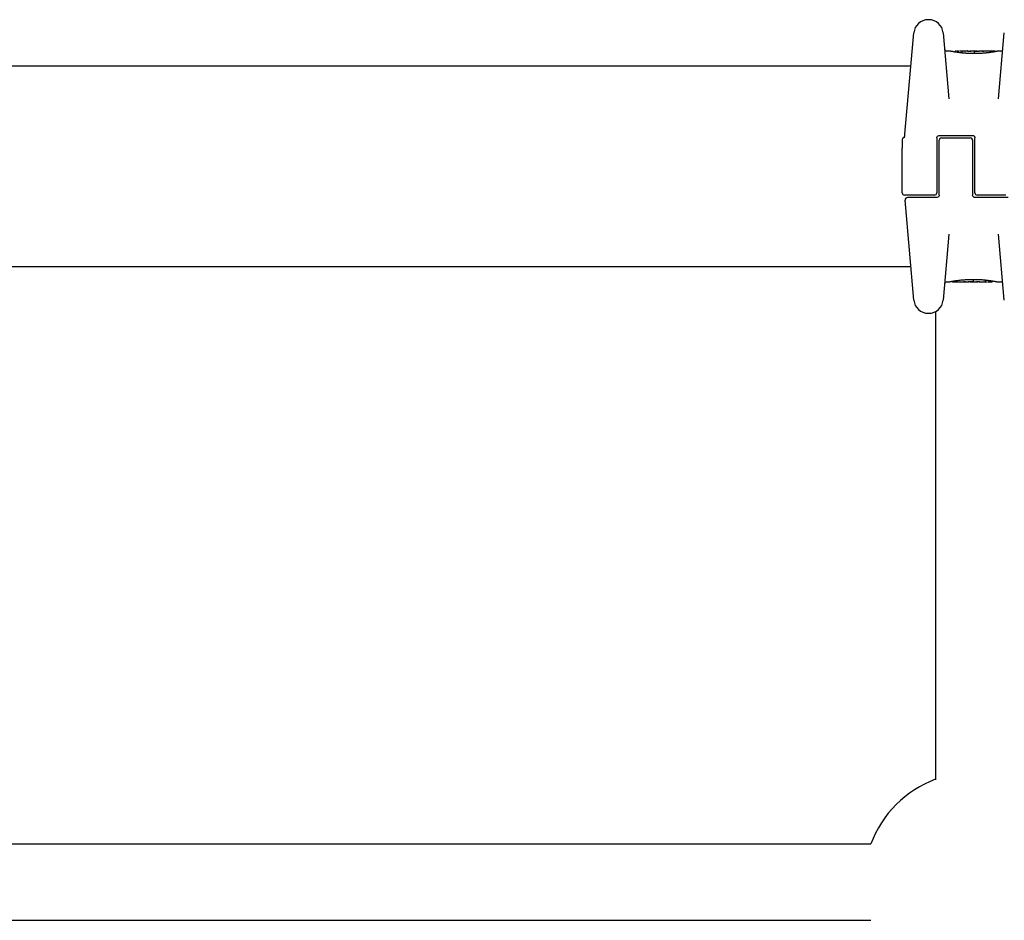
# Model space of a CAD drawing. Units: millimetres. Extents: x 1814 to 9467, y -5709 to -1209.
# Drawn here: x 6104 to 6310, y -3501 to -3313 of the extents above; entities that cross this region are included whole.
import ezdxf

# ---------------------------------------------------------------- set-up
doc = ezdxf.new("R2010")
doc.units = ezdxf.units.MM
doc.layers.add('SW_Toestellen', color=2, linetype='Continuous')

msp = doc.modelspace()

# ---------------------------------------------------------------- linework, layer by layer
at = {"layer": 'SW_Toestellen'}
for p, q in [((6294.16, -3312.52), (6294, -3312.52)), ((6289.08, -3337.29), (6291.01, -3315.26)), ((6297.15, -3315.26), (6298.36, -3329.12)), ((6308.76, -3329.12), (6309.97, -3315.26)), ((6298.46, -3319.09), (6297.94, -3319.09)), ((6299.65, -3319.3), (6299.65, -3319.2)), ((6302.19, -3319.09), (6300.75, -3319.09)), ((6301.16, -3319.5), (6301.16, -3319.22)), ((6303.73, -3319.09), (6302.98, -3319.09)), ((6303.71, -3319.6), (6303.71, -3319.3)), ((6304.6, -3319.1), (6304.65, -3319.1)), ((6304.65, -3319.1), (6304.7, -3319.1)), ((6308.04, -3319.09), (6305.73, -3319.09)), ((6308.14, -3319.19), (6308.14, -3319.22)), ((6309.18, -3319.09), (6308.84, -3319.09)), ((6290.4, -3322.29), (5916.72, -3322.29)), ((6295.81, -3337.29), (6295.81, -3343.29)), ((6296.31, -3336.79), (6303.31, -3336.79)), ((6296.81, -3337.29), (6302.81, -3337.29)), ((6303.81, -3343.29), (6303.81, -3337.29)), ((6288.56, -3337.69), (6288.56, -3338.07)), ((6288.56, -3338.07), (6288.56, -3339.44)), ((6288.56, -3348.79), (6288.56, -3339.44)), ((6296.31, -3343.29), (6296.31, -3337.79)), ((6303.31, -3337.79), (6303.31, -3343.29)), ((6295.81, -3343.29), (6295.81, -3348.79)), ((6296.31, -3349.29), (6296.31, -3343.29)), ((6303.31, -3343.29), (6303.31, -3349.29)), ((6303.81, -3348.79), (6303.81, -3343.29)), ((6295.31, -3349.29), (6289.06, -3349.29)), ((6292.13, -3349.79), (6289.67, -3349.79)), ((6295.81, -3349.79), (6292.13, -3349.79)), ((6310.81, -3349.79), (6303.81, -3349.79)), ((6310.31, -3349.29), (6304.31, -3349.29)), ((6291.01, -3371.31), (6289.18, -3350.33)), ((6298.36, -3357.45), (6297.15, -3371.31)), ((6309.97, -3371.31), (6308.76, -3357.45)), ((6290.4, -3364.29), (5916.72, -3364.29)), ((6297.94, -3367.49), (6298.28, -3367.49)), ((6298.98, -3367.39), (6298.98, -3367.35)), ((6299.08, -3367.49), (6301.39, -3367.49)), ((6302.47, -3367.47), (6302.42, -3367.47)), ((6302.52, -3367.47), (6302.47, -3367.47)), ((6303.39, -3367.49), (6304.14, -3367.49)), ((6303.41, -3366.97), (6303.41, -3367.27)), ((6304.93, -3367.49), (6306.37, -3367.49)), ((6305.96, -3367.07), (6305.96, -3367.35)), ((6307.47, -3367.27), (6307.47, -3367.37)), ((6308.66, -3367.49), (6309.18, -3367.49)), ((6294, -3374.05), (6294.16, -3374.05)), ((6295.56, -3373.71), (6295.56, -3437.26)), ((6295.56, -3437.26), (6295.56, -3471.84)), ((5925.12, -3485.29), (6282, -3485.29)), ((5925.12, -3501.29), (6282, -3501.29))]:
    msp.add_line(p, q, dxfattribs=at)
for centre, radius, start, end in [((6294, -3315.52), 3, 90, 175), ((6294.16, -3315.52), 3, 5, 90), ((6297.94, -3318.59), 0.5, 185, 270), ((6309.18, -3318.59), 0.5, 270, 355), ((6289.06, -3337.69), 0.5, 115.6729, 180), ((6288.63, -3336.79), 0.5, 295.6729, 355), ((6296.81, -3337.79), 0.5, 90, 180), ((6302.81, -3337.79), 0.5, 360, 90), ((6289.06, -3348.79), 0.5, 180, 270), ((6289.67, -3350.29), 0.5, 90, 185), ((6295.31, -3348.79), 0.5, 270, 360), ((6304.31, -3348.79), 0.5, 180, 270), ((6297.94, -3367.99), 0.5, 90, 175), ((6309.18, -3367.99), 0.5, 5, 90), ((6294, -3371.05), 3, 185, 270), ((6294.16, -3371.05), 3, 270, 355), ((6303.56, -3493.29), 23, 110.3544, 159.6456)]:
    msp.add_arc(centre, radius, start, end, dxfattribs=at)
for centre, major_axis, ratio, start_param, end_param in [((6301.01, -3319.17), (-1.34, 0.05), 0.051337, 5.684288, 5.7861), ((6300.96, -3319.14), (-1.27, 0.03), 0.039478, 5.545527, 5.58832), ((6300.62, -3319.11), (-0.814, 0.011), 0.03013, 5.479832, 5.54384), ((6300.54, -3319.11), (-0.691, 0.006), 0.026196, 5.428491, 5.479213), ((6300.18, -3319.09), (-0.143, 0), 0.01774, 5.254107, 5.418181), ((6302.46, -3319.11), (-0.825, 0.022), 0.017388, 0.420065, 0.506964), ((6318.61, -3332.41), (32.1, -7.71), 0.338787, 2.184794, 2.187238), ((6309.89, -3398.53), (-25.3, 76.64), 0.8271, 6.013088, 6.015688), ((6302.41, -3319.1), (-0.412, 0), 0.05343, 1.374945, 1.908304), ((6302.4, -3319.1), (-0.463, -0.001), 0.049393, 1.907858, 2.056684), ((6302.38, -3319.1), (-0.487, -0.002), 0.045888, 2.056259, 2.195818), ((6302.34, -3319.1), (-0.568, -0.003), 0.042612, 2.194508, 2.242941), ((6302.52, -3319.11), (-0.267, -0.001), 0.042499, 2.251983, 2.356838), ((6302.3, -3319.11), (-0.606, -0.011), 0.031607, 2.497567, 2.657259), ((6301.76, -3319.16), (1.2, 0.06), 0.017953, 5.928722, 6.017098), ((6298.35, -3319.98), (4.65, 0.89), 0.000125, 0.040512, 0.083513), ((6305.9, -3319.3), (-2.16, 0.21), 0.011813, 0.195179, 0.258007), ((6313.78, -3324.08), (-10.44, 4.92), 0.083115, 6.009509, 6.019714), ((6303.85, -3319.2), (0.0046, 0.0999), 0.847631, 6.283007, 6.283186), ((6304.69, -3319.05), (1.73, 0), 0.029623, 4.358871, 4.388658), ((6304.44, -3319.07), (0.934, -0.001), 0.034531, 4.387958, 4.446066), ((6304.38, -3319.08), (0.716, 0), 0.036544, 4.445701, 4.50677), ((6304.33, -3319.09), (0.469, 0), 0.037905, 4.506172, 4.607376), ((6304.32, -3319.09), (0.367, 0), 0.03843, 4.607137, 4.834328), ((6304.26, -3319.09), (-0.702, 0), 0.06098, 1.629556, 1.859064), ((6304.32, -3319.09), (0.363, 0), 0.037066, 4.834299, 5.065108), ((6304.29, -3319.09), (0.469, 0.001), 0.034477, 5.064201, 5.154779), ((6304.25, -3319.09), (-0.739, -0.001), 0.055898, 1.858835, 2.067185), ((6304.16, -3319.08), (0.775, 0.002), 0.030872, 5.15313, 5.203007), ((6304, -3319.08), (1.12, 0.01), 0.026312, 5.202075, 5.242332), ((6302.84, -3319.12), (3.42, 0.06), 0.0035, 5.24069, 5.253072), ((6295.23, -3321.57), (-25.58, -1.42), 0.080376, 4.324207, 4.332948), ((6306.48, -3319.32), (3.47, -0.06), 0.062351, 2.07799, 2.110534), ((6302.81, -3319.2), (4.1, 0.1), 0.014265, 0.974883, 1.063604), ((6292.3, -3324.25), (-33.7, -2.61), 0.132579, 4.318532, 4.321923), ((6292.32, -3324.41), (-33.67, -2.67), 0.137063, 4.314882, 4.318276), ((6299.22, -3480.09), (56.19, 152.61), 0.913268, 0.343629, 0.344634), ((6302.71, -3319.3), (4.28, 0.16), 0.033652, 0.889705, 0.974577), ((6299.37, -3480.08), (55.3, 152.86), 0.913601, 0.337452, 0.338458), ((6304.03, -3319.06), (-3.35, -0.04), 0.02131, 1.9653, 2.065703), ((6303.28, -3319.26), (3.38, 0.13), 0.034823, 0.834327, 0.889588), ((6304.16, -3319.17), (2.06, 0.06), 0.025185, 0.741909, 0.834369), ((6304.47, -3319.15), (1.63, 0.05), 0.024309, 0.694268, 0.741896), ((6302.65, -3367.42), (-1.63, -0.05), 0.024309, 0.694268, 0.741896), ((6302.96, -3367.4), (-2.06, -0.06), 0.025185, 0.741909, 0.834369), ((6303.09, -3367.51), (3.35, 0.04), 0.02131, 1.9653, 2.065703), ((6303.84, -3367.31), (-3.38, -0.13), 0.034823, 0.834327, 0.889588), ((6304.41, -3367.27), (-4.28, -0.16), 0.033652, 0.889705, 0.974577), ((6307.75, -3206.49), (-55.3, -152.86), 0.913601, 0.337452, 0.338458), ((6307.9, -3206.48), (-56.19, -152.61), 0.913268, 0.343629, 0.344634), ((6304.31, -3367.37), (-4.1, -0.1), 0.014265, 0.974883, 1.063604), ((6314.8, -3362.16), (33.67, 2.67), 0.137063, 4.314882, 4.318276), ((6314.82, -3362.32), (33.7, 2.61), 0.132579, 4.318532, 4.321923), ((6311.89, -3365.01), (25.58, 1.42), 0.080376, 4.324207, 4.332948), ((6300.64, -3367.25), (-3.47, 0.06), 0.062351, 2.07799, 2.110534), ((6302.87, -3367.48), (0.739, 0.001), 0.055898, 1.858835, 2.067185), ((6304.28, -3367.45), (-3.42, -0.06), 0.0035, 5.24069, 5.253072), ((6303.12, -3367.49), (-1.12, -0.01), 0.026312, 5.202075, 5.242332), ((6302.96, -3367.49), (-0.775, -0.002), 0.030872, 5.15313, 5.203007), ((6302.83, -3367.48), (-0.469, -0.001), 0.034477, 5.064201, 5.154779), ((6302.86, -3367.48), (0.702, 0), 0.06098, 1.629556, 1.859064), ((6302.8, -3367.48), (-0.363, 0), 0.037066, 4.834299, 5.065108), ((6302.8, -3367.48), (-0.367, 0), 0.03843, 4.607137, 4.834328), ((6302.79, -3367.48), (-0.469, 0), 0.037905, 4.506172, 4.607376), ((6302.74, -3367.49), (-0.716, 0), 0.036544, 4.445701, 4.50677), ((6302.68, -3367.5), (-0.934, 0.001), 0.034531, 4.387958, 4.446066), ((6302.43, -3367.52), (-1.73, 0), 0.029623, 4.358871, 4.388658), ((6303.27, -3367.38), (-0.0046, -0.0999), 0.847631, 6.283007, 6.283185), ((6293.34, -3362.49), (10.44, -4.92), 0.083115, 6.009509, 6.019714), ((6301.22, -3367.27), (2.16, -0.21), 0.011813, 0.195179, 0.258007), ((6308.77, -3366.59), (-4.65, -0.89), 0.000125, 0.040512, 0.083513), ((6305.36, -3367.41), (-1.2, -0.06), 0.017953, 5.928722, 6.017098), ((6304.82, -3367.46), (0.606, 0.011), 0.031607, 2.497567, 2.657259), ((6304.6, -3367.46), (0.267, 0.001), 0.042499, 2.251983, 2.356838), ((6304.78, -3367.47), (0.568, 0.003), 0.042612, 2.194508, 2.242941), ((6304.74, -3367.47), (0.487, 0.002), 0.045888, 2.056259, 2.195818), ((6304.72, -3367.47), (0.463, 0.001), 0.049393, 1.907858, 2.056684), ((6304.71, -3367.47), (0.412, 0), 0.05343, 1.374945, 1.908304), ((6297.23, -3288.04), (25.3, -76.64), 0.8271, 6.013088, 6.015688), ((6288.51, -3354.16), (-32.1, 7.71), 0.338787, 2.184794, 2.187238), ((6304.66, -3367.46), (0.825, -0.022), 0.017388, 0.420065, 0.506964), ((6306.94, -3367.48), (0.143, 0), 0.01774, 5.254107, 5.418181), ((6306.58, -3367.46), (0.691, -0.006), 0.026196, 5.428491, 5.479213), ((6306.5, -3367.46), (0.814, -0.011), 0.03013, 5.479832, 5.54384), ((6306.16, -3367.43), (1.27, -0.03), 0.039478, 5.545527, 5.58832), ((6306.11, -3367.4), (1.34, -0.05), 0.051337, 5.684288, 5.7861)]:
    msp.add_ellipse(centre, major_axis=major_axis, ratio=ratio, start_param=start_param, end_param=end_param, dxfattribs=at)
for points, knots in [([(6303.65, -3319.63), (6303.51, -3319.63), (6303.38, -3319.63), (6303.11, -3319.62), (6302.98, -3319.62), (6302.71, -3319.61), (6302.58, -3319.6), (6302.32, -3319.59), (6302.19, -3319.58), (6301.94, -3319.57), (6301.81, -3319.56), (6301.56, -3319.54), (6301.44, -3319.53), (6301.2, -3319.51), (6301.08, -3319.49), (6300.85, -3319.47), (6300.74, -3319.46), (6300.52, -3319.43), (6300.42, -3319.41), (6300.21, -3319.39), (6300.11, -3319.37), (6299.92, -3319.34), (6299.83, -3319.33), (6299.65, -3319.3), (6299.57, -3319.29), (6299.41, -3319.26), (6299.33, -3319.25), (6299.19, -3319.22), (6299.12, -3319.21), (6299, -3319.19), (6298.94, -3319.18), (6298.84, -3319.16), (6298.79, -3319.15), (6298.7, -3319.13), (6298.67, -3319.12), (6298.58, -3319.11), (6298.55, -3319.1), (6298.51, -3319.09), (6298.5, -3319.09), (6298.49, -3319.09), (6298.48, -3319.09), (6298.48, -3319.09), (6298.48, -3319.09), (6298.47, -3319.09), (6298.47, -3319.09), (6298.46, -3319.09)], [0, 0, 0, 0, 0.0404338, 0.0404338, 0.0808676, 0.0808676, 0.1213015, 0.1213015, 0.1617353, 0.1617353, 0.2021691, 0.2021691, 0.2426029, 0.2426029, 0.2830368, 0.2830368, 0.3234706, 0.3234706, 0.3639044, 0.3639044, 0.4043382, 0.4043382, 0.444772, 0.444772, 0.4852059, 0.4852059, 0.5256397, 0.5256397, 0.5660735, 0.5660735, 0.6065073, 0.6065073, 0.6469412, 0.6469412, 0.687375, 0.687375, 0.7480257, 0.7480257, 0.7783511, 0.7783511, 0.7935138, 0.7935138, 0.8010951, 0.8010951, 0.8086764, 0.8086764, 0.8086764, 0.8086764]), ([(6299.72, -3319.11), (6299.72, -3319.11), (6299.71, -3319.11), (6299.71, -3319.12), (6299.7, -3319.12), (6299.69, -3319.12), (6299.69, -3319.13), (6299.68, -3319.14), (6299.67, -3319.15), (6299.66, -3319.17), (6299.65, -3319.18), (6299.65, -3319.2), (6299.65, -3319.2), (6299.65, -3319.2)], [0, 0, 0, 0, 0.000582252, 0.000582252, 0.001164505, 0.001164505, 0.001746757, 0.001746757, 0.002329009, 0.002329009, 0.002786042, 0.002786042, 0.002911261, 0.002911261, 0.002911261, 0.002911261]), ([(6299.77, -3319.1), (6299.77, -3319.1), (6299.77, -3319.1), (6299.76, -3319.1), (6299.76, -3319.1), (6299.75, -3319.1), (6299.75, -3319.1), (6299.74, -3319.1), (6299.74, -3319.1), (6299.73, -3319.11), (6299.72, -3319.11), (6299.72, -3319.11)], [0, 0, 0, 0, 0.0024454, 0.0024454, 0.00489081, 0.00489081, 0.00733621, 0.00733621, 0.00978161, 0.00978161, 0.01222701, 0.01222701, 0.01222701, 0.01222701]), ([(6299.83, -3319.1), (6299.83, -3319.1), (6299.82, -3319.1), (6299.81, -3319.1), (6299.81, -3319.1), (6299.8, -3319.1), (6299.8, -3319.1), (6299.79, -3319.1), (6299.79, -3319.1), (6299.78, -3319.1), (6299.78, -3319.1), (6299.77, -3319.1)], [0, 0, 0, 0, 0.00269706, 0.00269706, 0.00539413, 0.00539413, 0.00809119, 0.00809119, 0.01078825, 0.01078825, 0.01348532, 0.01348532, 0.01348532, 0.01348532]), ([(6300.59, -3319.09), (6300.56, -3319.09), (6300.53, -3319.09), (6300.46, -3319.09), (6300.43, -3319.09), (6300.36, -3319.09), (6300.33, -3319.09), (6300.26, -3319.09), (6300.23, -3319.09), (6300.17, -3319.09), (6300.13, -3319.09), (6300.1, -3319.09)], [0.00000597, 0.00000597, 0.00000597, 0.00000597, 0.01129385, 0.01129385, 0.02258173, 0.02258173, 0.03386961, 0.03386961, 0.04515748, 0.04515748, 0.05644536, 0.05644536, 0.05644536, 0.05644536]), ([(6301.16, -3319.22), (6301.16, -3319.21), (6301.16, -3319.19), (6301.17, -3319.17), (6301.18, -3319.16), (6301.19, -3319.14), (6301.2, -3319.13), (6301.22, -3319.12), (6301.23, -3319.12), (6301.24, -3319.12), (6301.24, -3319.12), (6301.24, -3319.12)], [-0.01570261, -0.01570261, -0.01570261, -0.01570261, -0.01179701, -0.01179701, -0.00789093, -0.00789093, -0.00398389, -0.00398389, 0, 0, 0.000073, 0.000073, 0.000073, 0.000073]), ([(6301.69, -3319.09), (6301.68, -3319.09), (6301.68, -3319.09), (6301.68, -3319.09), (6301.68, -3319.09), (6301.68, -3319.09), (6301.68, -3319.09), (6301.68, -3319.09), (6301.68, -3319.09), (6301.67, -3319.09), (6301.67, -3319.09), (6301.67, -3319.09)], [0, 0, 0, 0, 0.001388194, 0.001388194, 0.002776388, 0.002776388, 0.004164582, 0.004164582, 0.005552776, 0.005552776, 0.00694097, 0.00694097, 0.00694097, 0.00694097]), ([(6301.71, -3319.1), (6301.71, -3319.1), (6301.71, -3319.1), (6301.7, -3319.1), (6301.7, -3319.1), (6301.7, -3319.1), (6301.7, -3319.1), (6301.69, -3319.1), (6301.69, -3319.1), (6301.69, -3319.09), (6301.69, -3319.09), (6301.69, -3319.09)], [0, 0, 0, 0, 0.00151537, 0.00151537, 0.00303074, 0.00303074, 0.004546109, 0.004546109, 0.006061479, 0.006061479, 0.007576849, 0.007576849, 0.007576849, 0.007576849]), ([(6301.92, -3319.11), (6301.91, -3319.11), (6301.89, -3319.11), (6301.87, -3319.11), (6301.85, -3319.1), (6301.83, -3319.1), (6301.82, -3319.1), (6301.8, -3319.1), (6301.78, -3319.1), (6301.76, -3319.1), (6301.75, -3319.1), (6301.74, -3319.1)], [0, 0, 0, 0, 0.00597007, 0.00597007, 0.01194014, 0.01194014, 0.01791021, 0.01791021, 0.02388028, 0.02388028, 0.02985034, 0.02985034, 0.02985034, 0.02985034]), ([(6302.14, -3319.12), (6302.12, -3319.12), (6302.11, -3319.12), (6302.08, -3319.11), (6302.06, -3319.11), (6302.03, -3319.11), (6302.02, -3319.11), (6301.99, -3319.11), (6301.97, -3319.11), (6301.95, -3319.11), (6301.93, -3319.11), (6301.92, -3319.11)], [0.00000406, 0.00000406, 0.00000406, 0.00000406, 0.00589749, 0.00589749, 0.01179092, 0.01179092, 0.01768435, 0.01768435, 0.02357777, 0.02357777, 0.0294712, 0.0294712, 0.0294712, 0.0294712]), ([(6302.33, -3319.12), (6302.32, -3319.12), (6302.31, -3319.12), (6302.28, -3319.12), (6302.26, -3319.12), (6302.24, -3319.12), (6302.23, -3319.12), (6302.2, -3319.12), (6302.19, -3319.12), (6302.16, -3319.12), (6302.15, -3319.12), (6302.14, -3319.12)], [0, 0, 0, 0, 0.00426623, 0.00426623, 0.00853245, 0.00853245, 0.01279868, 0.01279868, 0.0170649, 0.0170649, 0.02133113, 0.02133113, 0.02133113, 0.02133113]), ([(6302.43, -3319.09), (6302.46, -3319.09), (6302.5, -3319.09), (6302.58, -3319.09), (6302.62, -3319.09), (6302.7, -3319.09), (6302.74, -3319.09), (6302.81, -3319.09), (6302.85, -3319.09), (6302.91, -3319.09), (6302.94, -3319.09), (6302.97, -3319.09), (6302.97, -3319.09), (6302.98, -3319.09)], [0, 0, 0, 0, 0.012125, 0.012125, 0.02423156, 0.02423156, 0.03633478, 0.03633478, 0.04844536, 0.04844536, 0.06059128, 0.06059128, 0.0645992, 0.0645992, 0.0645992, 0.0645992]), ([(6302.72, -3319.12), (6302.72, -3319.12), (6302.72, -3319.12), (6302.72, -3319.12), (6302.71, -3319.12), (6302.71, -3319.12)], [-0.0000730995, -0.0000730995, -0.0000730995, -0.0000730995, 0, 0, 0.0006142687, 0.0006142687, 0.0006142687, 0.0006142687]), ([(6302.78, -3319.11), (6302.78, -3319.11), (6302.77, -3319.11), (6302.77, -3319.11), (6302.76, -3319.11), (6302.75, -3319.11), (6302.75, -3319.11), (6302.74, -3319.11), (6302.73, -3319.11), (6302.72, -3319.11), (6302.72, -3319.11), (6302.71, -3319.12)], [0, 0, 0, 0, 0.00204701, 0.00204701, 0.00409402, 0.00409402, 0.00614103, 0.00614103, 0.00818804, 0.00818804, 0.01023506, 0.01023506, 0.01023506, 0.01023506]), ([(6302.88, -3319.1), (6302.88, -3319.1), (6302.87, -3319.1), (6302.87, -3319.11), (6302.87, -3319.11), (6302.86, -3319.11), (6302.86, -3319.11), (6302.85, -3319.11), (6302.85, -3319.11), (6302.84, -3319.11), (6302.84, -3319.11), (6302.83, -3319.11)], [0, 0, 0, 0, 0.00223865, 0.00223865, 0.00447731, 0.00447731, 0.00671596, 0.00671596, 0.00895461, 0.00895461, 0.01119326, 0.01119326, 0.01119326, 0.01119326]), ([(6302.96, -3319.09), (6302.96, -3319.09), (6302.95, -3319.09), (6302.95, -3319.1), (6302.95, -3319.1), (6302.94, -3319.1), (6302.94, -3319.1), (6302.93, -3319.1), (6302.93, -3319.1), (6302.92, -3319.1), (6302.92, -3319.1), (6302.91, -3319.1)], [0, 0, 0, 0, 0.00474209, 0.00474209, 0.00948418, 0.00948418, 0.01422627, 0.01422627, 0.01896836, 0.01896836, 0.02371045, 0.02371045, 0.02371045, 0.02371045]), ([(6302.98, -3319.09), (6302.98, -3319.09), (6302.98, -3319.09), (6302.98, -3319.09), (6302.98, -3319.09), (6302.97, -3319.09), (6302.97, -3319.09), (6302.97, -3319.09), (6302.97, -3319.09), (6302.96, -3319.09), (6302.96, -3319.09), (6302.96, -3319.09)], [0, 0, 0, 0, 0.00461259, 0.00461259, 0.00922519, 0.00922519, 0.01383778, 0.01383778, 0.01845037, 0.01845037, 0.02306297, 0.02306297, 0.02306297, 0.02306297]), ([(6308.84, -3319.09), (6308.83, -3319.09), (6308.83, -3319.09), (6308.83, -3319.09), (6308.82, -3319.09), (6308.81, -3319.09), (6308.81, -3319.09), (6308.79, -3319.09), (6308.78, -3319.09), (6308.73, -3319.1), (6308.71, -3319.11), (6308.64, -3319.12), (6308.61, -3319.13), (6308.52, -3319.14), (6308.48, -3319.15), (6308.37, -3319.17), (6308.32, -3319.18), (6308.2, -3319.21), (6308.13, -3319.22), (6307.99, -3319.24), (6307.92, -3319.26), (6307.76, -3319.28), (6307.68, -3319.3), (6307.5, -3319.33), (6307.41, -3319.34), (6307.22, -3319.37), (6307.12, -3319.38), (6306.92, -3319.41), (6306.81, -3319.42), (6306.6, -3319.45), (6306.48, -3319.46), (6306.26, -3319.49), (6306.14, -3319.5), (6305.9, -3319.52), (6305.78, -3319.54), (6305.53, -3319.56), (6305.4, -3319.57), (6305.15, -3319.58), (6305.02, -3319.59), (6304.69, -3319.61), (6304.48, -3319.61), (6304.07, -3319.62), (6303.86, -3319.63), (6303.65, -3319.63)], [0.8178583, 0.8178583, 0.8178583, 0.8178583, 0.8197963, 0.8197963, 0.8246972, 0.8246972, 0.8537714, 0.8537714, 0.8942057, 0.8942057, 0.93464, 0.93464, 0.9750744, 0.9750744, 1.0155087, 1.0155087, 1.055943, 1.055943, 1.0963773, 1.0963773, 1.1368116, 1.1368116, 1.1772459, 1.1772459, 1.2176802, 1.2176802, 1.2581145, 1.2581145, 1.2985488, 1.2985488, 1.3389831, 1.3389831, 1.3794174, 1.3794174, 1.4198517, 1.4198517, 1.460286, 1.460286, 1.5007204, 1.5007204, 1.5636324, 1.5636324, 1.6265444, 1.6265444, 1.6265444, 1.6265444]), ([(6303.71, -3319.3), (6303.71, -3319.29), (6303.71, -3319.28), (6303.71, -3319.25), (6303.71, -3319.24), (6303.71, -3319.22), (6303.71, -3319.21), (6303.71, -3319.2), (6303.7, -3319.2), (6303.7, -3319.19), (6303.7, -3319.19), (6303.7, -3319.19)], [-0.01572716, -0.01572716, -0.01572716, -0.01572716, -0.01182123, -0.01182123, -0.00791501, -0.00791501, -0.00400817, -0.00400817, 0, 0, 0.00007311, 0.00007311, 0.00007311, 0.00007311]), ([(6303.73, -3319.09), (6303.73, -3319.09), (6303.73, -3319.09), (6303.73, -3319.09), (6303.73, -3319.09), (6303.73, -3319.09), (6303.73, -3319.09), (6303.73, -3319.09), (6303.73, -3319.09), (6303.74, -3319.09), (6303.74, -3319.09), (6303.74, -3319.09)], [0.024590106, 0.024590106, 0.024590106, 0.024590106, 0.026282247, 0.026282247, 0.027974388, 0.027974388, 0.029666529, 0.029666529, 0.03135867, 0.03135867, 0.033050811, 0.033050811, 0.033050811, 0.033050811]), ([(6303.74, -3319.09), (6303.74, -3319.09), (6303.74, -3319.09), (6303.75, -3319.09), (6303.75, -3319.09), (6303.75, -3319.09), (6303.76, -3319.09), (6303.76, -3319.09), (6303.77, -3319.09), (6303.77, -3319.09), (6303.77, -3319.09), (6303.78, -3319.09)], [0, 0, 0, 0, 0.00655158, 0.00655158, 0.01310316, 0.01310316, 0.01965475, 0.01965475, 0.02620633, 0.02620633, 0.03275791, 0.03275791, 0.03275791, 0.03275791]), ([(6303.76, -3319.1), (6303.76, -3319.1), (6303.76, -3319.1), (6303.75, -3319.1), (6303.75, -3319.1), (6303.75, -3319.1), (6303.75, -3319.1), (6303.75, -3319.1)], [0, 0, 0, 0, 0.00416292, 0.00416292, 0.00832584, 0.00832584, 0.01013151, 0.01013151, 0.01013151, 0.01013151]), ([(6303.78, -3319.1), (6303.77, -3319.1), (6303.77, -3319.1), (6303.77, -3319.1), (6303.77, -3319.1), (6303.77, -3319.1), (6303.76, -3319.1), (6303.76, -3319.1), (6303.76, -3319.1), (6303.76, -3319.1), (6303.76, -3319.1), (6303.76, -3319.1)], [0, 0, 0, 0, 0.00277127, 0.00277127, 0.00554255, 0.00554255, 0.00831382, 0.00831382, 0.01108509, 0.01108509, 0.01385637, 0.01385637, 0.01385637, 0.01385637]), ([(6303.77, -3319.09), (6303.77, -3319.09), (6303.78, -3319.09), (6303.78, -3319.09), (6303.78, -3319.09), (6303.79, -3319.09), (6303.79, -3319.09), (6303.81, -3319.09), (6303.81, -3319.09), (6303.83, -3319.09), (6303.84, -3319.09), (6303.85, -3319.09), (6303.86, -3319.1), (6303.86, -3319.1)], [0.00207878, 0.00207878, 0.00207878, 0.00207878, 0.00381825, 0.00381825, 0.00978242, 0.00978242, 0.01574659, 0.01574659, 0.02171077, 0.02171077, 0.02767494, 0.02767494, 0.02982087, 0.02982087, 0.02982087, 0.02982087]), ([(6303.87, -3319.12), (6303.87, -3319.11), (6303.87, -3319.11), (6303.86, -3319.11), (6303.86, -3319.11), (6303.86, -3319.11), (6303.85, -3319.11), (6303.85, -3319.11), (6303.85, -3319.11), (6303.84, -3319.11), (6303.84, -3319.11), (6303.84, -3319.11)], [0, 0, 0, 0, 0.00221059, 0.00221059, 0.00442119, 0.00442119, 0.00663178, 0.00663178, 0.00884238, 0.00884238, 0.01105297, 0.01105297, 0.01105297, 0.01105297]), ([(6303.86, -3319.1), (6303.87, -3319.1), (6303.88, -3319.1), (6303.91, -3319.1), (6303.92, -3319.1), (6303.95, -3319.1), (6303.97, -3319.1), (6304, -3319.1), (6304.02, -3319.1), (6304.06, -3319.1), (6304.07, -3319.1), (6304.09, -3319.1)], [0.00002512, 0.00002512, 0.00002512, 0.00002512, 0.0062945, 0.0062945, 0.01256389, 0.01256389, 0.01883327, 0.01883327, 0.02510266, 0.02510266, 0.03137204, 0.03137204, 0.03137204, 0.03137204]), ([(6304.01, -3319.13), (6303.99, -3319.13), (6303.98, -3319.13), (6303.95, -3319.12), (6303.94, -3319.12), (6303.92, -3319.12), (6303.91, -3319.12), (6303.89, -3319.12), (6303.89, -3319.12), (6303.88, -3319.12), (6303.87, -3319.12), (6303.87, -3319.12)], [0, 0, 0, 0, 0.00619686, 0.00619686, 0.01239371, 0.01239371, 0.01859057, 0.01859057, 0.02478742, 0.02478742, 0.03098428, 0.03098428, 0.03098428, 0.03098428]), ([(6304.3, -3319.13), (6304.28, -3319.13), (6304.26, -3319.13), (6304.21, -3319.13), (6304.19, -3319.13), (6304.15, -3319.13), (6304.13, -3319.13), (6304.09, -3319.13), (6304.08, -3319.13), (6304.04, -3319.13), (6304.02, -3319.13), (6304.01, -3319.13)], [0, 0, 0, 0, 0.00643495, 0.00643495, 0.01286989, 0.01286989, 0.01930484, 0.01930484, 0.02573979, 0.02573979, 0.03217474, 0.03217474, 0.03217474, 0.03217474]), ([(6304.6, -3319.13), (6304.6, -3319.13), (6304.6, -3319.13), (6304.6, -3319.13), (6304.6, -3319.13), (6304.6, -3319.13)], [-0.0000731827, -0.0000731827, -0.0000731827, -0.0000731827, 0, 0, 0.0006007018, 0.0006007018, 0.0006007018, 0.0006007018]), ([(6305.88, -3319.09), (6305.88, -3319.09), (6305.87, -3319.1), (6305.85, -3319.1), (6305.83, -3319.1), (6305.8, -3319.1), (6305.78, -3319.1), (6305.74, -3319.1), (6305.72, -3319.1), (6305.68, -3319.1), (6305.65, -3319.11), (6305.62, -3319.11)], [0, 0, 0, 0, 0.00900736, 0.00900736, 0.01801473, 0.01801473, 0.02702209, 0.02702209, 0.03602946, 0.03602946, 0.04503682, 0.04503682, 0.04503682, 0.04503682]), ([(6305.89, -3319.09), (6305.89, -3319.09), (6305.89, -3319.09), (6305.89, -3319.09), (6305.89, -3319.09), (6305.88, -3319.09), (6305.88, -3319.09), (6305.88, -3319.09)], [0.037250347, 0.037250347, 0.037250347, 0.037250347, 0.040070725, 0.040070725, 0.043354689, 0.043354689, 0.04399559, 0.04399559, 0.04399559, 0.04399559]), ([(6308.04, -3319.09), (6308.04, -3319.09), (6308.04, -3319.09), (6308.04, -3319.09), (6308.04, -3319.09), (6308.04, -3319.09), (6308.04, -3319.09), (6308.04, -3319.09), (6308.04, -3319.09), (6308.04, -3319.09), (6308.04, -3319.09), (6308.05, -3319.09), (6308.05, -3319.09), (6308.05, -3319.09), (6308.05, -3319.09), (6308.06, -3319.09), (6308.06, -3319.09), (6308.07, -3319.09), (6308.07, -3319.09), (6308.09, -3319.1), (6308.1, -3319.1), (6308.11, -3319.11), (6308.11, -3319.12), (6308.12, -3319.13), (6308.13, -3319.14), (6308.14, -3319.17), (6308.14, -3319.18), (6308.14, -3319.19)], [0.00016932, 0.00016932, 0.00016932, 0.00016932, 0.000994749, 0.000994749, 0.001820178, 0.001820178, 0.002645607, 0.002645607, 0.003058322, 0.003058322, 0.003336249, 0.003336249, 0.003668827, 0.003668827, 0.003908054, 0.003908054, 0.004048751, 0.004048751, 0.004172608, 0.004172608, 0.004217957, 0.004217957, 0.004242805, 0.004242805, 0.004277802, 0.004277802, 0.004296465, 0.004296465, 0.004296465, 0.004296465]), ([(6295.81, -3337.29), (6295.81, -3337.23), (6295.82, -3337.18), (6295.86, -3337.06), (6295.9, -3336.99), (6296.05, -3336.84), (6296.18, -3336.79), (6296.31, -3336.79)], [0, 0, 0, 0, 0.0312088, 0.0312088, 0.0811428, 0.0811428, 0.1589156, 0.1589156, 0.1589156, 0.1589156]), ([(6303.31, -3336.79), (6303.34, -3336.79), (6303.37, -3336.79), (6303.46, -3336.8), (6303.51, -3336.82), (6303.61, -3336.88), (6303.66, -3336.92), (6303.76, -3337.04), (6303.79, -3337.12), (6303.81, -3337.23), (6303.81, -3337.26), (6303.81, -3337.29)], [0, 0, 0, 0, 0.0193735, 0.0193735, 0.050371, 0.050371, 0.0906678, 0.0906678, 0.1430536, 0.1430536, 0.1589151, 0.1589151, 0.1589151, 0.1589151]), ([(6296.31, -3349.29), (6296.31, -3349.34), (6296.3, -3349.39), (6296.26, -3349.51), (6296.22, -3349.59), (6296.07, -3349.73), (6295.94, -3349.79), (6295.81, -3349.79)], [0, 0, 0, 0, 0.0312088, 0.0312088, 0.0811428, 0.0811428, 0.1589156, 0.1589156, 0.1589156, 0.1589156]), ([(6303.81, -3349.79), (6303.78, -3349.79), (6303.75, -3349.78), (6303.66, -3349.77), (6303.61, -3349.75), (6303.51, -3349.69), (6303.46, -3349.65), (6303.36, -3349.53), (6303.33, -3349.45), (6303.31, -3349.34), (6303.31, -3349.31), (6303.31, -3349.29)], [0, 0, 0, 0, 0.0193735, 0.0193735, 0.050371, 0.050371, 0.0906678, 0.0906678, 0.1430536, 0.1430536, 0.1589151, 0.1589151, 0.1589151, 0.1589151]), ([(6298.28, -3367.49), (6298.29, -3367.49), (6298.29, -3367.49), (6298.29, -3367.48), (6298.3, -3367.48), (6298.31, -3367.48), (6298.31, -3367.48), (6298.33, -3367.48), (6298.34, -3367.48), (6298.39, -3367.47), (6298.41, -3367.46), (6298.48, -3367.45), (6298.51, -3367.44), (6298.6, -3367.43), (6298.64, -3367.42), (6298.75, -3367.4), (6298.8, -3367.39), (6298.92, -3367.36), (6298.99, -3367.35), (6299.13, -3367.33), (6299.2, -3367.31), (6299.36, -3367.29), (6299.45, -3367.27), (6299.62, -3367.24), (6299.71, -3367.23), (6299.9, -3367.2), (6300, -3367.19), (6300.2, -3367.16), (6300.31, -3367.15), (6300.52, -3367.12), (6300.64, -3367.11), (6300.86, -3367.08), (6300.98, -3367.07), (6301.22, -3367.05), (6301.34, -3367.04), (6301.59, -3367.01), (6301.72, -3367.01), (6301.97, -3366.99), (6302.1, -3366.98), (6302.43, -3366.96), (6302.64, -3366.96), (6303.05, -3366.95), (6303.26, -3366.94), (6303.47, -3366.94)], [0.8178583, 0.8178583, 0.8178583, 0.8178583, 0.8197963, 0.8197963, 0.8246972, 0.8246972, 0.8537714, 0.8537714, 0.8942057, 0.8942057, 0.93464, 0.93464, 0.9750744, 0.9750744, 1.0155087, 1.0155087, 1.055943, 1.055943, 1.0963773, 1.0963773, 1.1368116, 1.1368116, 1.1772459, 1.1772459, 1.2176802, 1.2176802, 1.2581145, 1.2581145, 1.2985488, 1.2985488, 1.3389831, 1.3389831, 1.3794174, 1.3794174, 1.4198517, 1.4198517, 1.460286, 1.460286, 1.5007204, 1.5007204, 1.5636324, 1.5636324, 1.6265444, 1.6265444, 1.6265444, 1.6265444]), ([(6299.08, -3367.49), (6299.08, -3367.49), (6299.08, -3367.49), (6299.08, -3367.49), (6299.08, -3367.49), (6299.08, -3367.49), (6299.08, -3367.49), (6299.08, -3367.49), (6299.08, -3367.49), (6299.08, -3367.49), (6299.08, -3367.49), (6299.08, -3367.49), (6299.07, -3367.49), (6299.07, -3367.48), (6299.07, -3367.48), (6299.06, -3367.48), (6299.06, -3367.48), (6299.05, -3367.48), (6299.05, -3367.48), (6299.03, -3367.47), (6299.02, -3367.47), (6299.01, -3367.46), (6299.01, -3367.45), (6299, -3367.44), (6298.99, -3367.43), (6298.98, -3367.4), (6298.98, -3367.39), (6298.98, -3367.39)], [0.00016932, 0.00016932, 0.00016932, 0.00016932, 0.000994749, 0.000994749, 0.001820178, 0.001820178, 0.002645607, 0.002645607, 0.003058322, 0.003058322, 0.003336249, 0.003336249, 0.003668827, 0.003668827, 0.003908054, 0.003908054, 0.004048751, 0.004048751, 0.004172608, 0.004172608, 0.004217957, 0.004217957, 0.004242805, 0.004242805, 0.004277802, 0.004277802, 0.004296465, 0.004296465, 0.004296465, 0.004296465]), ([(6301.23, -3367.48), (6301.23, -3367.48), (6301.23, -3367.48), (6301.23, -3367.48), (6301.23, -3367.48), (6301.24, -3367.48), (6301.24, -3367.48), (6301.24, -3367.48)], [0.037250347, 0.037250347, 0.037250347, 0.037250347, 0.040070725, 0.040070725, 0.043354689, 0.043354689, 0.04399559, 0.04399559, 0.04399559, 0.04399559]), ([(6301.24, -3367.48), (6301.24, -3367.48), (6301.25, -3367.48), (6301.27, -3367.47), (6301.29, -3367.47), (6301.32, -3367.47), (6301.34, -3367.47), (6301.38, -3367.47), (6301.4, -3367.47), (6301.44, -3367.47), (6301.47, -3367.47), (6301.5, -3367.47)], [0, 0, 0, 0, 0.00900736, 0.00900736, 0.01801473, 0.01801473, 0.02702209, 0.02702209, 0.03602946, 0.03602946, 0.04503682, 0.04503682, 0.04503682, 0.04503682]), ([(6302.52, -3367.44), (6302.52, -3367.44), (6302.52, -3367.44), (6302.52, -3367.44), (6302.52, -3367.44), (6302.52, -3367.44)], [-0.0000731827, -0.0000731827, -0.0000731827, -0.0000731827, 0, 0, 0.0006007018, 0.0006007018, 0.0006007018, 0.0006007018]), ([(6302.82, -3367.44), (6302.84, -3367.44), (6302.86, -3367.44), (6302.91, -3367.44), (6302.93, -3367.44), (6302.97, -3367.44), (6302.99, -3367.44), (6303.03, -3367.44), (6303.04, -3367.44), (6303.08, -3367.44), (6303.1, -3367.44), (6303.11, -3367.44)], [0, 0, 0, 0, 0.00643495, 0.00643495, 0.01286989, 0.01286989, 0.01930484, 0.01930484, 0.02573979, 0.02573979, 0.03217474, 0.03217474, 0.03217474, 0.03217474]), ([(6303.26, -3367.48), (6303.25, -3367.48), (6303.24, -3367.47), (6303.21, -3367.47), (6303.2, -3367.47), (6303.17, -3367.47), (6303.15, -3367.47), (6303.12, -3367.47), (6303.1, -3367.47), (6303.06, -3367.47), (6303.05, -3367.47), (6303.03, -3367.47)], [0.00002512, 0.00002512, 0.00002512, 0.00002512, 0.0062945, 0.0062945, 0.01256389, 0.01256389, 0.01883327, 0.01883327, 0.02510266, 0.02510266, 0.03137204, 0.03137204, 0.03137204, 0.03137204]), ([(6303.11, -3367.44), (6303.13, -3367.44), (6303.14, -3367.45), (6303.17, -3367.45), (6303.18, -3367.45), (6303.2, -3367.45), (6303.21, -3367.45), (6303.23, -3367.45), (6303.23, -3367.45), (6303.24, -3367.45), (6303.25, -3367.46), (6303.25, -3367.46)], [0, 0, 0, 0, 0.00619686, 0.00619686, 0.01239371, 0.01239371, 0.01859057, 0.01859057, 0.02478742, 0.02478742, 0.03098428, 0.03098428, 0.03098428, 0.03098428]), ([(6303.25, -3367.46), (6303.25, -3367.46), (6303.25, -3367.46), (6303.26, -3367.46), (6303.26, -3367.46), (6303.26, -3367.46), (6303.27, -3367.46), (6303.27, -3367.46), (6303.27, -3367.46), (6303.28, -3367.46), (6303.28, -3367.46), (6303.28, -3367.46)], [0, 0, 0, 0, 0.00221059, 0.00221059, 0.00442119, 0.00442119, 0.00663178, 0.00663178, 0.00884238, 0.00884238, 0.01105297, 0.01105297, 0.01105297, 0.01105297]), ([(6303.35, -3367.48), (6303.35, -3367.48), (6303.35, -3367.48), (6303.34, -3367.48), (6303.34, -3367.48), (6303.33, -3367.48), (6303.33, -3367.48), (6303.31, -3367.48), (6303.31, -3367.48), (6303.29, -3367.48), (6303.28, -3367.48), (6303.27, -3367.48), (6303.27, -3367.48), (6303.26, -3367.48)], [0.00207878, 0.00207878, 0.00207878, 0.00207878, 0.00381825, 0.00381825, 0.00978242, 0.00978242, 0.01574659, 0.01574659, 0.02171077, 0.02171077, 0.02767494, 0.02767494, 0.02982087, 0.02982087, 0.02982087, 0.02982087]), ([(6303.34, -3367.47), (6303.35, -3367.47), (6303.35, -3367.47), (6303.35, -3367.47), (6303.35, -3367.47), (6303.35, -3367.47), (6303.36, -3367.47), (6303.36, -3367.47), (6303.36, -3367.47), (6303.36, -3367.47), (6303.36, -3367.47), (6303.36, -3367.47)], [0, 0, 0, 0, 0.00277127, 0.00277127, 0.00554255, 0.00554255, 0.00831382, 0.00831382, 0.01108509, 0.01108509, 0.01385637, 0.01385637, 0.01385637, 0.01385637]), ([(6303.38, -3367.49), (6303.38, -3367.48), (6303.38, -3367.48), (6303.37, -3367.48), (6303.37, -3367.48), (6303.37, -3367.48), (6303.36, -3367.48), (6303.36, -3367.48), (6303.35, -3367.48), (6303.35, -3367.48), (6303.35, -3367.48), (6303.34, -3367.48)], [0, 0, 0, 0, 0.00655158, 0.00655158, 0.01310316, 0.01310316, 0.01965475, 0.01965475, 0.02620633, 0.02620633, 0.03275791, 0.03275791, 0.03275791, 0.03275791]), ([(6303.36, -3367.47), (6303.36, -3367.47), (6303.36, -3367.48), (6303.37, -3367.48), (6303.37, -3367.48), (6303.37, -3367.48), (6303.37, -3367.48), (6303.37, -3367.48)], [0, 0, 0, 0, 0.00416292, 0.00416292, 0.00832584, 0.00832584, 0.01013151, 0.01013151, 0.01013151, 0.01013151]), ([(6303.39, -3367.49), (6303.39, -3367.49), (6303.39, -3367.49), (6303.39, -3367.49), (6303.39, -3367.49), (6303.39, -3367.49), (6303.39, -3367.49), (6303.39, -3367.49), (6303.39, -3367.49), (6303.39, -3367.49), (6303.38, -3367.49), (6303.38, -3367.49)], [0.024590106, 0.024590106, 0.024590106, 0.024590106, 0.026282247, 0.026282247, 0.027974388, 0.027974388, 0.029666529, 0.029666529, 0.03135867, 0.03135867, 0.033050811, 0.033050811, 0.033050811, 0.033050811]), ([(6303.41, -3367.27), (6303.41, -3367.28), (6303.41, -3367.29), (6303.41, -3367.32), (6303.41, -3367.33), (6303.41, -3367.35), (6303.41, -3367.36), (6303.41, -3367.37), (6303.42, -3367.37), (6303.42, -3367.38), (6303.42, -3367.38), (6303.42, -3367.38)], [-0.01572716, -0.01572716, -0.01572716, -0.01572716, -0.01182123, -0.01182123, -0.00791501, -0.00791501, -0.00400817, -0.00400817, 0, 0, 0.00007311, 0.00007311, 0.00007311, 0.00007311]), ([(6303.47, -3366.94), (6303.61, -3366.94), (6303.74, -3366.94), (6304.01, -3366.95), (6304.14, -3366.95), (6304.41, -3366.96), (6304.54, -3366.97), (6304.8, -3366.98), (6304.93, -3366.99), (6305.18, -3367), (6305.31, -3367.01), (6305.56, -3367.03), (6305.68, -3367.04), (6305.92, -3367.06), (6306.04, -3367.08), (6306.27, -3367.1), (6306.38, -3367.12), (6306.6, -3367.14), (6306.7, -3367.16), (6306.91, -3367.18), (6307.01, -3367.2), (6307.2, -3367.23), (6307.29, -3367.24), (6307.47, -3367.27), (6307.55, -3367.28), (6307.71, -3367.31), (6307.79, -3367.32), (6307.93, -3367.35), (6308, -3367.36), (6308.12, -3367.38), (6308.18, -3367.39), (6308.28, -3367.41), (6308.33, -3367.42), (6308.42, -3367.44), (6308.45, -3367.45), (6308.54, -3367.46), (6308.57, -3367.47), (6308.61, -3367.48), (6308.62, -3367.48), (6308.63, -3367.48), (6308.64, -3367.48), (6308.64, -3367.48), (6308.64, -3367.48), (6308.65, -3367.48), (6308.65, -3367.49), (6308.66, -3367.49)], [0, 0, 0, 0, 0.0404338, 0.0404338, 0.0808676, 0.0808676, 0.1213015, 0.1213015, 0.1617353, 0.1617353, 0.2021691, 0.2021691, 0.2426029, 0.2426029, 0.2830368, 0.2830368, 0.3234706, 0.3234706, 0.3639044, 0.3639044, 0.4043382, 0.4043382, 0.444772, 0.444772, 0.4852059, 0.4852059, 0.5256397, 0.5256397, 0.5660735, 0.5660735, 0.6065073, 0.6065073, 0.6469412, 0.6469412, 0.687375, 0.687375, 0.7480257, 0.7480257, 0.7783511, 0.7783511, 0.7935138, 0.7935138, 0.8010951, 0.8010951, 0.8086764, 0.8086764, 0.8086764, 0.8086764]), ([(6304.69, -3367.48), (6304.66, -3367.48), (6304.62, -3367.48), (6304.54, -3367.48), (6304.5, -3367.48), (6304.42, -3367.48), (6304.38, -3367.48), (6304.31, -3367.48), (6304.27, -3367.48), (6304.21, -3367.49), (6304.18, -3367.49), (6304.15, -3367.49), (6304.15, -3367.49), (6304.14, -3367.49)], [0, 0, 0, 0, 0.012125, 0.012125, 0.02423156, 0.02423156, 0.03633478, 0.03633478, 0.04844536, 0.04844536, 0.06059128, 0.06059128, 0.0645992, 0.0645992, 0.0645992, 0.0645992]), ([(6304.14, -3367.48), (6304.14, -3367.48), (6304.14, -3367.48), (6304.14, -3367.48), (6304.14, -3367.48), (6304.15, -3367.48), (6304.15, -3367.48), (6304.15, -3367.48), (6304.15, -3367.48), (6304.16, -3367.48), (6304.16, -3367.48), (6304.16, -3367.48)], [0, 0, 0, 0, 0.00461259, 0.00461259, 0.00922519, 0.00922519, 0.01383778, 0.01383778, 0.01845037, 0.01845037, 0.02306297, 0.02306297, 0.02306297, 0.02306297]), ([(6304.16, -3367.48), (6304.16, -3367.48), (6304.17, -3367.48), (6304.17, -3367.48), (6304.17, -3367.47), (6304.18, -3367.47), (6304.18, -3367.47), (6304.19, -3367.47), (6304.19, -3367.47), (6304.2, -3367.47), (6304.2, -3367.47), (6304.21, -3367.47)], [0, 0, 0, 0, 0.00474209, 0.00474209, 0.00948418, 0.00948418, 0.01422627, 0.01422627, 0.01896836, 0.01896836, 0.02371045, 0.02371045, 0.02371045, 0.02371045]), ([(6304.24, -3367.47), (6304.24, -3367.47), (6304.25, -3367.47), (6304.25, -3367.47), (6304.25, -3367.47), (6304.26, -3367.46), (6304.26, -3367.46), (6304.27, -3367.46), (6304.27, -3367.46), (6304.28, -3367.46), (6304.28, -3367.46), (6304.29, -3367.46)], [0, 0, 0, 0, 0.00223865, 0.00223865, 0.00447731, 0.00447731, 0.00671596, 0.00671596, 0.00895461, 0.00895461, 0.01119326, 0.01119326, 0.01119326, 0.01119326]), ([(6304.34, -3367.46), (6304.34, -3367.46), (6304.35, -3367.46), (6304.35, -3367.46), (6304.36, -3367.46), (6304.37, -3367.46), (6304.37, -3367.46), (6304.38, -3367.46), (6304.39, -3367.46), (6304.4, -3367.46), (6304.4, -3367.46), (6304.41, -3367.46)], [0, 0, 0, 0, 0.00204701, 0.00204701, 0.00409402, 0.00409402, 0.00614103, 0.00614103, 0.00818804, 0.00818804, 0.01023506, 0.01023506, 0.01023506, 0.01023506]), ([(6304.4, -3367.46), (6304.4, -3367.46), (6304.4, -3367.46), (6304.4, -3367.46), (6304.41, -3367.46), (6304.41, -3367.46)], [-0.0000730995, -0.0000730995, -0.0000730995, -0.0000730995, 0, 0, 0.0006142687, 0.0006142687, 0.0006142687, 0.0006142687]), ([(6304.79, -3367.45), (6304.8, -3367.45), (6304.82, -3367.45), (6304.84, -3367.45), (6304.86, -3367.45), (6304.88, -3367.45), (6304.89, -3367.45), (6304.92, -3367.45), (6304.93, -3367.45), (6304.96, -3367.45), (6304.97, -3367.45), (6304.98, -3367.45)], [0, 0, 0, 0, 0.00426623, 0.00426623, 0.00853245, 0.00853245, 0.01279868, 0.01279868, 0.0170649, 0.0170649, 0.02133113, 0.02133113, 0.02133113, 0.02133113]), ([(6304.98, -3367.45), (6305, -3367.45), (6305.01, -3367.46), (6305.04, -3367.46), (6305.06, -3367.46), (6305.09, -3367.46), (6305.1, -3367.46), (6305.13, -3367.46), (6305.15, -3367.46), (6305.17, -3367.46), (6305.19, -3367.46), (6305.2, -3367.46)], [0.00000406, 0.00000406, 0.00000406, 0.00000406, 0.00589749, 0.00589749, 0.01179092, 0.01179092, 0.01768435, 0.01768435, 0.02357777, 0.02357777, 0.0294712, 0.0294712, 0.0294712, 0.0294712]), ([(6305.2, -3367.46), (6305.21, -3367.46), (6305.23, -3367.46), (6305.25, -3367.47), (6305.27, -3367.47), (6305.29, -3367.47), (6305.3, -3367.47), (6305.33, -3367.47), (6305.34, -3367.47), (6305.36, -3367.47), (6305.37, -3367.47), (6305.38, -3367.47)], [0, 0, 0, 0, 0.00597007, 0.00597007, 0.01194014, 0.01194014, 0.01791021, 0.01791021, 0.02388028, 0.02388028, 0.02985034, 0.02985034, 0.02985034, 0.02985034]), ([(6305.41, -3367.47), (6305.41, -3367.47), (6305.41, -3367.47), (6305.42, -3367.47), (6305.42, -3367.48), (6305.42, -3367.48), (6305.42, -3367.48), (6305.43, -3367.48), (6305.43, -3367.48), (6305.43, -3367.48), (6305.43, -3367.48), (6305.43, -3367.48)], [0, 0, 0, 0, 0.00151537, 0.00151537, 0.00303074, 0.00303074, 0.004546109, 0.004546109, 0.006061479, 0.006061479, 0.007576849, 0.007576849, 0.007576849, 0.007576849]), ([(6305.43, -3367.48), (6305.44, -3367.48), (6305.44, -3367.48), (6305.44, -3367.48), (6305.44, -3367.48), (6305.44, -3367.48), (6305.44, -3367.48), (6305.44, -3367.48), (6305.44, -3367.48), (6305.45, -3367.48), (6305.45, -3367.48), (6305.45, -3367.48)], [0, 0, 0, 0, 0.001388194, 0.001388194, 0.002776388, 0.002776388, 0.004164582, 0.004164582, 0.005552776, 0.005552776, 0.00694097, 0.00694097, 0.00694097, 0.00694097]), ([(6305.96, -3367.35), (6305.96, -3367.36), (6305.96, -3367.38), (6305.95, -3367.4), (6305.94, -3367.41), (6305.93, -3367.43), (6305.92, -3367.44), (6305.9, -3367.45), (6305.89, -3367.45), (6305.88, -3367.45), (6305.88, -3367.45), (6305.88, -3367.45)], [-0.01570261, -0.01570261, -0.01570261, -0.01570261, -0.01179701, -0.01179701, -0.00789093, -0.00789093, -0.00398389, -0.00398389, 0, 0, 0.000073, 0.000073, 0.000073, 0.000073]), ([(6306.53, -3367.49), (6306.56, -3367.49), (6306.59, -3367.49), (6306.66, -3367.48), (6306.69, -3367.48), (6306.76, -3367.48), (6306.79, -3367.48), (6306.86, -3367.48), (6306.89, -3367.48), (6306.95, -3367.48), (6306.99, -3367.48), (6307.02, -3367.48)], [0.00000597, 0.00000597, 0.00000597, 0.00000597, 0.01129385, 0.01129385, 0.02258173, 0.02258173, 0.03386961, 0.03386961, 0.04515748, 0.04515748, 0.05644536, 0.05644536, 0.05644536, 0.05644536]), ([(6307.29, -3367.48), (6307.29, -3367.48), (6307.3, -3367.47), (6307.31, -3367.47), (6307.31, -3367.47), (6307.32, -3367.47), (6307.32, -3367.47), (6307.33, -3367.47), (6307.33, -3367.47), (6307.34, -3367.47), (6307.34, -3367.47), (6307.35, -3367.47)], [0, 0, 0, 0, 0.00269706, 0.00269706, 0.00539413, 0.00539413, 0.00809119, 0.00809119, 0.01078825, 0.01078825, 0.01348532, 0.01348532, 0.01348532, 0.01348532]), ([(6307.35, -3367.47), (6307.35, -3367.47), (6307.35, -3367.47), (6307.36, -3367.47), (6307.36, -3367.47), (6307.37, -3367.47), (6307.37, -3367.47), (6307.38, -3367.47), (6307.38, -3367.47), (6307.39, -3367.46), (6307.4, -3367.46), (6307.4, -3367.46)], [0, 0, 0, 0, 0.0024454, 0.0024454, 0.00489081, 0.00489081, 0.00733621, 0.00733621, 0.00978161, 0.00978161, 0.01222701, 0.01222701, 0.01222701, 0.01222701]), ([(6307.4, -3367.46), (6307.4, -3367.46), (6307.41, -3367.46), (6307.41, -3367.46), (6307.42, -3367.45), (6307.43, -3367.45), (6307.43, -3367.44), (6307.44, -3367.43), (6307.45, -3367.42), (6307.46, -3367.4), (6307.47, -3367.39), (6307.47, -3367.37), (6307.47, -3367.37), (6307.47, -3367.37)], [0, 0, 0, 0, 0.000582252, 0.000582252, 0.001164505, 0.001164505, 0.001746757, 0.001746757, 0.002329009, 0.002329009, 0.002786042, 0.002786042, 0.002911261, 0.002911261, 0.002911261, 0.002911261])]:
    msp.add_open_spline(points, degree=3, knots=knots, dxfattribs=at)
for points in [[(6303.71, -3319.63), (6303.71, -3319.62), (6303.71, -3319.61), (6303.71, -3319.6)], [(6303.41, -3366.94), (6303.41, -3366.95), (6303.41, -3366.96), (6303.41, -3366.97)]]:
    msp.add_open_spline(points, degree=3, dxfattribs=at)

doc.saveas('drawing.dxf')
